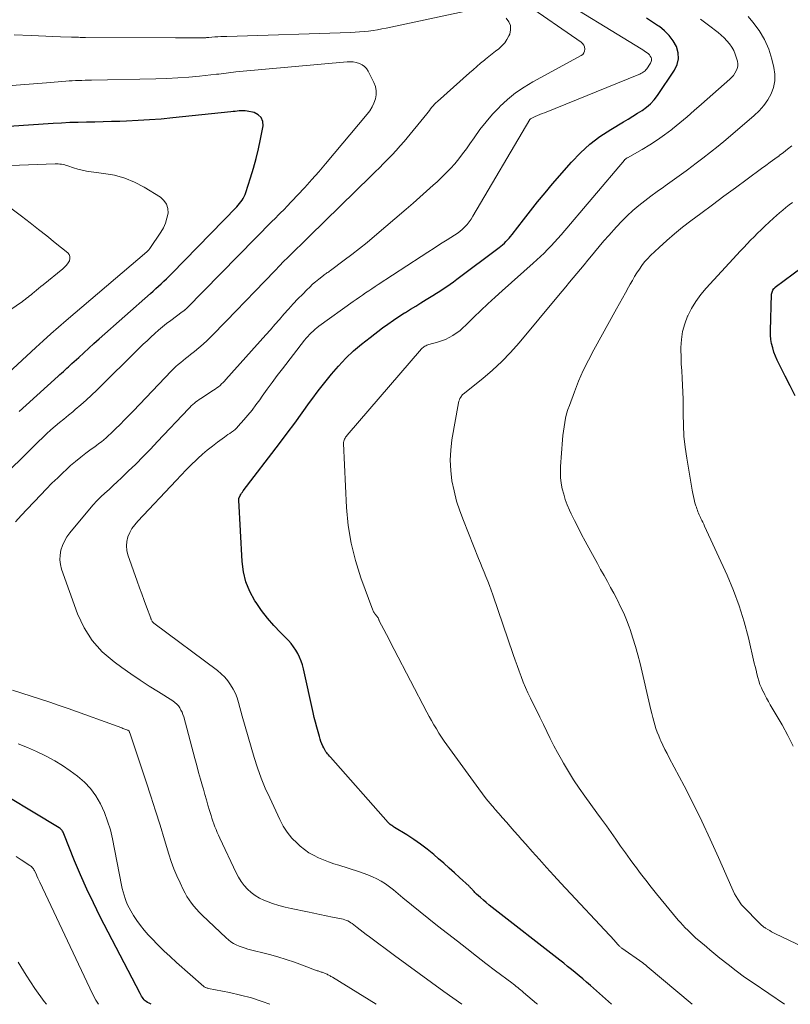
# Model space of a CAD drawing. Units: feet. Extents: x 1930000 to 1935043, y 534999 to 540000.
# Drawn here: x 1931987 to 1932081, y 535000 to 535120 of the extents above; entities that cross this region are included whole.
import ezdxf

# ---------------------------------------------------------------- set-up
doc = ezdxf.new("R2010")
doc.units = ezdxf.units.FT
doc.header["$LTSCALE"] = 100
doc.header["$MEASUREMENT"] = 0
doc.layers.add('CONTOUR INDEX', color=32, linetype='Continuous', lineweight=25)
doc.layers.add('CONTOUR INTERMEDIATE', color=40, linetype='Continuous', lineweight=15)

msp = doc.modelspace()

# ---------------------------------------------------------------- linework, layer by layer
at = {"layer": 'CONTOUR INDEX', "flags": 128}
for points, elevation in [([(1932058.88, 535000), (1932056.3, 535002.3), (1932055.84, 535002.7), (1932055.38, 535003.09), (1932054.92, 535003.48), (1932054.45, 535003.87), (1932053.99, 535004.25), (1932053.51, 535004.63), (1932053.04, 535005), (1932052.56, 535005.38), (1932044.3, 535011.82), (1932043.94, 535012.11), (1932043.59, 535012.4), (1932043.24, 535012.7), (1932042.89, 535013.01), (1932042.42, 535013.44), (1932042.32, 535013.53), (1932042.22, 535013.64), (1932042.12, 535013.74), (1932042.02, 535013.85), (1932041.93, 535013.95), (1932041.88, 535014.01), (1932041.82, 535014.07), (1932041.77, 535014.12), (1932041.72, 535014.18), (1932041.66, 535014.23), (1932041.61, 535014.29), (1932041.55, 535014.34), (1932041.5, 535014.4), (1932040.34, 535015.46), (1932039.7, 535016.05), (1932039.06, 535016.62), (1932038.41, 535017.2), (1932037.76, 535017.76), (1932037.18, 535018.26), (1932036.39, 535018.9), (1932035.59, 535019.52), (1932034.76, 535020.1), (1932033.91, 535020.65), (1932032.39, 535021.58), (1932032.29, 535021.65), (1932032.18, 535021.72), (1932032.08, 535021.79), (1932031.98, 535021.86), (1932031.88, 535021.93), (1932031.79, 535022.01), (1932031.7, 535022.1), (1932031.61, 535022.19), (1932024.58, 535030.14), (1932024.46, 535030.27), (1932024.35, 535030.41), (1932024.24, 535030.54), (1932024.13, 535030.67), (1932024.03, 535030.81), (1932023.94, 535030.95), (1932023.85, 535031.1), (1932023.77, 535031.26), (1932023.66, 535031.5), (1932023.53, 535031.78), (1932023.42, 535032.06), (1932023.32, 535032.35), (1932023.23, 535032.65), (1932023.07, 535033.22), (1932022.91, 535033.81), (1932022.75, 535034.39), (1932022.61, 535034.98), (1932022.47, 535035.57), (1932021.29, 535040.9), (1932021.16, 535041.39), (1932021.01, 535041.86), (1932020.82, 535042.32), (1932020.61, 535042.77), (1932020.36, 535043.2), (1932020.09, 535043.61), (1932019.78, 535043.99), (1932019.45, 535044.36), (1932018.48, 535045.33), (1932017.67, 535046.19), (1932016.9, 535047.09), (1932016.18, 535048.02), (1932015.51, 535048.99), (1932015.37, 535049.2), (1932014.76, 535050.33), (1932014.27, 535051.51), (1932013.97, 535052.74), (1932013.8, 535054.02), (1932013.4, 535061.47), (1932013.4, 535061.52), (1932013.4, 535061.57), (1932013.41, 535061.62), (1932013.41, 535061.67), (1932013.42, 535061.72), (1932013.43, 535061.77), (1932013.45, 535061.81), (1932013.47, 535061.86), (1932013.58, 535062.05), (1932013.66, 535062.19), (1932013.75, 535062.33), (1932013.84, 535062.47), (1932013.93, 535062.6), (1932018.38, 535068.41), (1932019.31, 535069.64), (1932020.23, 535070.88), (1932021.14, 535072.13), (1932022.04, 535073.38), (1932022.32, 535073.77), (1932023.09, 535074.82), (1932023.89, 535075.85), (1932024.72, 535076.85), (1932025.58, 535077.84), (1932026.48, 535078.78), (1932027.41, 535079.68), (1932028.39, 535080.52), (1932029.41, 535081.33), (1932030.95, 535082.48), (1932031.6, 535082.96), (1932032.26, 535083.42), (1932032.93, 535083.87), (1932033.61, 535084.31), (1932033.73, 535084.38), (1932034.36, 535084.77), (1932034.99, 535085.16), (1932035.62, 535085.55), (1932036.25, 535085.94), (1932036.66, 535086.19), (1932037.09, 535086.45), (1932037.51, 535086.72), (1932037.93, 535086.99), (1932038.35, 535087.26), (1932038.77, 535087.54), (1932039.18, 535087.83), (1932039.59, 535088.12), (1932039.99, 535088.42), (1932045.15, 535092.29), (1932045.37, 535092.46), (1932045.59, 535092.64), (1932045.8, 535092.83), (1932046, 535093.03), (1932046.2, 535093.23), (1932046.39, 535093.44), (1932046.57, 535093.65), (1932046.75, 535093.87), (1932048.12, 535095.67), (1932048.98, 535096.78), (1932049.86, 535097.88), (1932050.77, 535098.97), (1932051.68, 535100.04), (1932054, 535102.7), (1932055.08, 535103.83), (1932056.23, 535104.88), (1932057.47, 535105.82), (1932058.78, 535106.68), (1932060.33, 535107.61), (1932060.91, 535107.96), (1932061.48, 535108.3), (1932062.04, 535108.66), (1932062.61, 535109.01), (1932063.14, 535109.4), (1932063.64, 535109.82), (1932064.08, 535110.31), (1932064.48, 535110.83), (1932066.55, 535113.91), (1932066.87, 535114.61), (1932067.04, 535115.32), (1932066.99, 535116.05), (1932066.79, 535116.8), (1932066.39, 535117.51), (1932065.92, 535118.16), (1932065.35, 535118.73), (1932064.72, 535119.24), (1932064.62, 535119.3), (1932063.88, 535119.79), (1932063.13, 535120.26)], 940), ([(1931986.61, 535072.28), (1931987.47, 535073.06), (1931991.36, 535076.6), (1931991.57, 535076.79), (1931991.78, 535076.98), (1931992, 535077.18), (1931992.21, 535077.37), (1931992.42, 535077.56), (1931992.63, 535077.75), (1931992.84, 535077.95), (1931993.05, 535078.14), (1931993.87, 535078.9), (1931994.49, 535079.46), (1931995.11, 535080.03), (1931995.73, 535080.59), (1931996.36, 535081.15), (1932002.64, 535086.7), (1932002.97, 535086.99), (1932003.3, 535087.28), (1932003.62, 535087.58), (1932003.95, 535087.88), (1932004.27, 535088.18), (1932004.58, 535088.48), (1932004.9, 535088.79), (1932005.2, 535089.1), (1932013.15, 535097.26), (1932013.33, 535097.45), (1932013.5, 535097.65), (1932013.65, 535097.86), (1932013.8, 535098.07), (1932013.94, 535098.29), (1932014.06, 535098.52), (1932014.16, 535098.76), (1932014.26, 535099), (1932014.85, 535100.81), (1932015.21, 535101.97), (1932015.53, 535103.14), (1932015.81, 535104.31), (1932016.05, 535105.5), (1932016.36, 535107.12), (1932016.32, 535107.68), (1932016.14, 535108.15), (1932015.77, 535108.49), (1932015.27, 535108.74), (1932014.41, 535108.92), (1932014.17, 535108.95), (1932013.92, 535108.98), (1932013.68, 535108.97), (1932013.43, 535108.96), (1932013.19, 535108.93), (1932012.94, 535108.9), (1932012.7, 535108.87), (1932012.45, 535108.84), (1932005.35, 535108.09), (1932003.94, 535107.96), (1932002.52, 535107.85), (1932001.11, 535107.77), (1931999.69, 535107.71), (1931998.89, 535107.68), (1931997.88, 535107.65), (1931996.86, 535107.63), (1931995.85, 535107.6), (1931994.83, 535107.58), (1931993.82, 535107.55), (1931992.8, 535107.52), (1931991.79, 535107.47), (1931990.77, 535107.41), (1931985.36, 535107.07)], 920), ([(1932081.3, 535074.21), (1932080.68, 535075.42), (1932080.06, 535076.62), (1932079.32, 535078.08), (1932079.1, 535078.56), (1932078.89, 535079.05), (1932078.7, 535079.55), (1932078.54, 535080.05), (1932078.41, 535080.57), (1932078.32, 535081.09), (1932078.28, 535081.62), (1932078.27, 535082.15), (1932078.41, 535086.59), (1932078.43, 535086.72), (1932078.46, 535086.85), (1932078.51, 535086.97), (1932078.57, 535087.08), (1932078.69, 535087.28), (1932078.7, 535087.29), (1932078.71, 535087.31), (1932078.8, 535087.39), (1932078.83, 535087.42), (1932078.84, 535087.43), (1932078.86, 535087.44), (1932084.33, 535091.52)], 960), ([(1932002.73, 535000), (1932002.47, 535000.13), (1932002.28, 535000.24), (1932002.12, 535000.33), (1932001.98, 535000.44), (1932001.86, 535000.56), (1932001.74, 535000.69), (1932001.64, 535000.84), (1932001.54, 535000.99), (1932001.45, 535001.14), (1932001.36, 535001.3), (1931996.5, 535010.67), (1931995.66, 535012.36), (1931994.85, 535014.05), (1931994.09, 535015.78), (1931993.37, 535017.51), (1931992.06, 535020.79), (1931992.01, 535020.9), (1931991.96, 535021), (1931991.9, 535021.1), (1931991.84, 535021.2), (1931991.76, 535021.29), (1931991.68, 535021.37), (1931991.59, 535021.44), (1931991.5, 535021.51), (1931982.12, 535027.15)], 920)]:
    msp.add_lwpolyline(points, dxfattribs=dict(at, elevation=elevation))
at = {"layer": 'CONTOUR INTERMEDIATE', "flags": 128}
for points, elevation in [([(1932049.83, 535000), (1932049.71, 535000.1), (1932048.13, 535001.46), (1932047.96, 535001.61), (1932047.79, 535001.75), (1932047.62, 535001.9), (1932047.44, 535002.04), (1932047.26, 535002.19), (1932047.09, 535002.33), (1932046.91, 535002.47), (1932046.73, 535002.6), (1932044.74, 535004.1), (1932043.56, 535004.99), (1932042.39, 535005.89), (1932041.23, 535006.79), (1932040.07, 535007.69), (1932037.65, 535009.58), (1932036.59, 535010.42), (1932035.52, 535011.27), (1932034.47, 535012.13), (1932033.42, 535013), (1932032.27, 535013.97), (1932031.79, 535014.34), (1932031.3, 535014.69), (1932030.78, 535015), (1932030.25, 535015.3), (1932029.7, 535015.56), (1932029.15, 535015.8), (1932028.58, 535016.01), (1932028.01, 535016.2), (1932025.62, 535016.95), (1932024.99, 535017.15), (1932024.36, 535017.37), (1932023.73, 535017.62), (1932023.12, 535017.87), (1932022.52, 535018.17), (1932021.95, 535018.49), (1932021.41, 535018.88), (1932020.9, 535019.3), (1932020.53, 535019.64), (1932019.89, 535020.28), (1932019.31, 535020.98), (1932018.82, 535021.73), (1932018.39, 535022.53), (1932017.17, 535025.16), (1932016.63, 535026.36), (1932016.14, 535027.58), (1932015.69, 535028.82), (1932015.28, 535030.08), (1932014.91, 535031.34), (1932014.53, 535032.61), (1932014.18, 535033.88), (1932013.82, 535035.16), (1932013.38, 535036.8), (1932013.19, 535037.37), (1932012.98, 535037.92), (1932012.71, 535038.45), (1932012.41, 535038.97), (1932012.07, 535039.46), (1932011.69, 535039.91), (1932011.26, 535040.32), (1932010.8, 535040.7), (1932003.03, 535046.5), (1932003.01, 535046.52), (1932002.99, 535046.53), (1932002.97, 535046.55), (1932002.96, 535046.57), (1932002.88, 535046.63), (1932002.87, 535046.65), (1932002.85, 535046.67), (1932002.84, 535046.69), (1932002.82, 535046.71), (1932002.78, 535046.8), (1932002.74, 535046.87), (1932002.71, 535046.95), (1932002.68, 535047.02), (1932002.65, 535047.09), (1932002.13, 535048.49), (1932001.85, 535049.26), (1932001.56, 535050.04), (1932001.28, 535050.81), (1932001.01, 535051.59), (1931999.88, 535054.81), (1931999.75, 535055.36), (1931999.69, 535055.91), (1931999.75, 535056.45), (1931999.88, 535057), (1932000.11, 535057.52), (1932000.37, 535058.02), (1932000.7, 535058.49), (1932001.07, 535058.93), (1932005.75, 535063.9), (1932006.37, 535064.54), (1932006.98, 535065.17), (1932007.61, 535065.8), (1932008.25, 535066.41), (1932008.39, 535066.55), (1932008.97, 535067.08), (1932009.56, 535067.59), (1932010.18, 535068.08), (1932010.8, 535068.55), (1932011.64, 535069.15), (1932011.86, 535069.31), (1932012.08, 535069.47), (1932012.31, 535069.63), (1932012.53, 535069.78), (1932012.75, 535069.95), (1932012.96, 535070.12), (1932013.15, 535070.31), (1932013.34, 535070.5), (1932014.01, 535071.27), (1932014.52, 535071.86), (1932015.02, 535072.47), (1932015.49, 535073.09), (1932015.95, 535073.72), (1932016.25, 535074.15), (1932016.86, 535075), (1932017.47, 535075.84), (1932018.1, 535076.67), (1932018.73, 535077.5), (1932021.42, 535080.98), (1932021.61, 535081.22), (1932021.81, 535081.45), (1932022.02, 535081.68), (1932022.24, 535081.9), (1932022.47, 535082.11), (1932022.7, 535082.32), (1932022.94, 535082.51), (1932023.18, 535082.7), (1932027.35, 535085.69), (1932027.73, 535085.96), (1932028.11, 535086.23), (1932028.49, 535086.49), (1932028.87, 535086.75), (1932029.25, 535087.01), (1932029.64, 535087.26), (1932030.03, 535087.52), (1932030.41, 535087.77), (1932035.67, 535091.21), (1932036.45, 535091.72), (1932037.24, 535092.23), (1932038.03, 535092.73), (1932038.82, 535093.22), (1932039.71, 535093.78), (1932040.05, 535094.01), (1932040.37, 535094.25), (1932040.68, 535094.52), (1932040.98, 535094.8), (1932041.25, 535095.1), (1932041.51, 535095.42), (1932041.75, 535095.75), (1932041.97, 535096.1), (1932048.91, 535107.92), (1932048.98, 535108), (1932049.57, 535108.26), (1932049.84, 535108.38), (1932050.13, 535108.5), (1932050.41, 535108.62), (1932050.69, 535108.73), (1932062.19, 535113.38), (1932062.33, 535113.44), (1932062.47, 535113.51), (1932062.61, 535113.58), (1932062.74, 535113.66), (1932062.86, 535113.75), (1932062.98, 535113.85), (1932063.08, 535113.96), (1932063.17, 535114.08), (1932063.65, 535114.79), (1932063.72, 535114.96), (1932063.76, 535115.12), (1932063.75, 535115.29), (1932063.7, 535115.46), (1932063.61, 535115.63), (1932063.51, 535115.78), (1932063.38, 535115.91), (1932063.23, 535116.03), (1932063.21, 535116.05), (1932063.04, 535116.17), (1932062.86, 535116.29), (1932062.69, 535116.4), (1932062.51, 535116.51), (1932051.33, 535123.39)], 936), ([(1932042.6, 535121.45), (1932031.4, 535119.06), (1932030.86, 535118.95), (1932030.32, 535118.85), (1932029.78, 535118.76), (1932029.23, 535118.69), (1932028.69, 535118.63), (1932028.14, 535118.58), (1932027.59, 535118.54), (1932027.04, 535118.52), (1932011.94, 535118.04), (1932011.57, 535118.03), (1932011.2, 535118.01), (1932010.84, 535117.99), (1932010.47, 535117.97), (1932009.74, 535117.92), (1932009.66, 535117.91), (1932009.48, 535117.89), (1932009.38, 535117.88), (1932009.29, 535117.87), (1932009.2, 535117.87), (1932009.11, 535117.87), (1932008.08, 535117.86), (1932007.48, 535117.86), (1932006.87, 535117.85), (1932006.27, 535117.85), (1932005.67, 535117.85), (1931994.7, 535117.91), (1931994.48, 535117.91), (1931994.27, 535117.92), (1931994.06, 535117.92), (1931993.84, 535117.93), (1931993.63, 535117.94), (1931993.41, 535117.94), (1931993.2, 535117.95), (1931992.98, 535117.96), (1931991.63, 535118), (1931990.73, 535118.03), (1931989.84, 535118.06), (1931988.95, 535118.1), (1931988.05, 535118.13), (1931986.01, 535118.22)], 928), ([(1932040.62, 535000), (1932040.61, 535000.01), (1932038.43, 535001.56), (1932036.92, 535002.65), (1932035.41, 535003.74), (1932033.9, 535004.84), (1932032.4, 535005.95), (1932029.33, 535008.22), (1932028.95, 535008.51), (1932028.57, 535008.79), (1932028.2, 535009.09), (1932027.83, 535009.38), (1932027.42, 535009.71), (1932027.25, 535009.84), (1932027.08, 535009.95), (1932026.9, 535010.06), (1932026.72, 535010.16), (1932026.53, 535010.24), (1932026.33, 535010.31), (1932026.14, 535010.37), (1932025.93, 535010.42), (1932024.82, 535010.64), (1932024.06, 535010.79), (1932023.3, 535010.94), (1932022.55, 535011.1), (1932021.79, 535011.26), (1932019.81, 535011.68), (1932019.04, 535011.86), (1932018.28, 535012.07), (1932017.53, 535012.31), (1932016.79, 535012.58), (1932016.46, 535012.71), (1932015.91, 535012.96), (1932015.39, 535013.26), (1932014.92, 535013.63), (1932014.47, 535014.03), (1932014.07, 535014.49), (1932013.7, 535014.97), (1932013.38, 535015.49), (1932013.09, 535016.02), (1932011.07, 535020.28), (1932010.92, 535020.62), (1932010.77, 535020.96), (1932010.63, 535021.3), (1932010.49, 535021.64), (1932010.37, 535021.99), (1932010.24, 535022.34), (1932010.13, 535022.69), (1932010.02, 535023.04), (1932009.84, 535023.63), (1932009.64, 535024.28), (1932009.45, 535024.93), (1932009.26, 535025.58), (1932009.08, 535026.23), (1932008.97, 535026.6), (1932008.73, 535027.44), (1932008.5, 535028.28), (1932008.27, 535029.12), (1932008.05, 535029.96), (1932006.69, 535035.05), (1932006.59, 535035.34), (1932006.49, 535035.62), (1932006.35, 535035.89), (1932006.21, 535036.15), (1932006.03, 535036.4), (1932005.83, 535036.62), (1932005.61, 535036.81), (1932005.37, 535036.99), (1932003.6, 535038.09), (1932002.47, 535038.81), (1932001.35, 535039.54), (1932000.24, 535040.29), (1931999.14, 535041.06), (1931998.18, 535041.75), (1931996.75, 535042.98), (1931995.5, 535044.35), (1931994.53, 535045.92), (1931993.73, 535047.63), (1931991.79, 535053.06), (1931991.64, 535053.63), (1931991.57, 535054.21), (1931991.6, 535054.79), (1931991.7, 535055.37), (1931991.9, 535055.94), (1931992.14, 535056.48), (1931992.44, 535056.99), (1931992.79, 535057.48), (1931995.18, 535060.38), (1931995.62, 535060.9), (1931996.08, 535061.4), (1931996.57, 535061.88), (1931997.07, 535062.34), (1931997.58, 535062.8), (1931998.08, 535063.26), (1931998.58, 535063.72), (1931999.08, 535064.19), (1931999.92, 535065.01), (1932000.83, 535065.89), (1932001.74, 535066.79), (1932002.62, 535067.7), (1932003.5, 535068.62), (1932007.27, 535072.62), (1932007.44, 535072.8), (1932007.61, 535072.97), (1932007.79, 535073.14), (1932007.98, 535073.3), (1932008.17, 535073.46), (1932008.36, 535073.61), (1932008.56, 535073.75), (1932008.77, 535073.89), (1932010.3, 535074.88), (1932010.51, 535075.03), (1932010.72, 535075.17), (1932010.91, 535075.32), (1932011.11, 535075.48), (1932011.3, 535075.65), (1932011.48, 535075.82), (1932011.66, 535076), (1932011.83, 535076.18), (1932016.7, 535081.65), (1932017.25, 535082.27), (1932017.81, 535082.9), (1932018.36, 535083.53), (1932018.91, 535084.16), (1932019.47, 535084.79), (1932020.04, 535085.41), (1932020.61, 535086.02), (1932021.2, 535086.62), (1932021.7, 535087.13), (1932022.05, 535087.47), (1932022.41, 535087.81), (1932022.78, 535088.12), (1932023.16, 535088.43), (1932023.73, 535088.88), (1932023.83, 535088.96), (1932023.94, 535089.03), (1932024.05, 535089.11), (1932024.15, 535089.19), (1932024.26, 535089.26), (1932024.37, 535089.34), (1932024.48, 535089.41), (1932024.58, 535089.49), (1932026.27, 535090.74), (1932027.21, 535091.45), (1932028.14, 535092.17), (1932029.05, 535092.92), (1932029.95, 535093.67), (1932033.83, 535096.99), (1932034.66, 535097.7), (1932035.48, 535098.42), (1932036.3, 535099.15), (1932037.11, 535099.88), (1932037.59, 535100.32), (1932038.15, 535100.85), (1932038.7, 535101.39), (1932039.22, 535101.94), (1932039.74, 535102.51), (1932040.23, 535103.1), (1932040.71, 535103.7), (1932041.17, 535104.31), (1932041.61, 535104.94), (1932042.12, 535105.68), (1932042.83, 535106.67), (1932043.57, 535107.62), (1932044.37, 535108.54), (1932045.2, 535109.42), (1932045.27, 535109.5), (1932046.2, 535110.35), (1932047.17, 535111.15), (1932048.2, 535111.86), (1932049.28, 535112.51), (1932055.16, 535115.69), (1932055.36, 535115.84), (1932055.51, 535116.03), (1932055.59, 535116.25), (1932055.63, 535116.5), (1932055.58, 535116.75), (1932055.5, 535116.98), (1932055.35, 535117.18), (1932055.16, 535117.35), (1932048.22, 535122.13)], 932), ([(1931986.14, 535058.84), (1931986.86, 535059.61), (1931987.59, 535060.37), (1931989.23, 535062.12), (1931989.91, 535062.83), (1931990.6, 535063.54), (1931991.31, 535064.22), (1931992.02, 535064.9), (1931992.29, 535065.15), (1931992.88, 535065.69), (1931993.48, 535066.21), (1931994.11, 535066.71), (1931994.74, 535067.2), (1931995.41, 535067.69), (1931995.72, 535067.92), (1931996.03, 535068.15), (1931996.34, 535068.38), (1931996.64, 535068.61), (1931996.94, 535068.85), (1931997.23, 535069.09), (1931997.52, 535069.35), (1931997.8, 535069.61), (1931998.36, 535070.17), (1931998.91, 535070.71), (1931999.46, 535071.26), (1932000, 535071.82), (1932000.54, 535072.38), (1932005.17, 535077.23), (1932005.44, 535077.51), (1932005.72, 535077.77), (1932006.01, 535078.03), (1932006.31, 535078.28), (1932006.61, 535078.52), (1932006.91, 535078.76), (1932007.22, 535079.01), (1932007.52, 535079.25), (1932007.99, 535079.62), (1932008.52, 535080.05), (1932009.04, 535080.5), (1932009.54, 535080.97), (1932010.03, 535081.45), (1932011.89, 535083.35), (1932013.06, 535084.55), (1932014.22, 535085.75), (1932015.39, 535086.95), (1932016.55, 535088.16), (1932017.84, 535089.51), (1932018.36, 535090.04), (1932018.87, 535090.57), (1932019.4, 535091.09), (1932019.92, 535091.61), (1932020.45, 535092.13), (1932020.97, 535092.64), (1932021.5, 535093.16), (1932022.03, 535093.68), (1932029.5, 535101), (1932030.03, 535101.52), (1932030.55, 535102.03), (1932031.07, 535102.55), (1932031.59, 535103.07), (1932032.1, 535103.6), (1932032.6, 535104.13), (1932033.09, 535104.68), (1932033.56, 535105.24), (1932036.34, 535108.61), (1932036.49, 535108.81), (1932036.65, 535109), (1932036.8, 535109.2), (1932036.96, 535109.39), (1932037.11, 535109.59), (1932037.28, 535109.77), (1932037.45, 535109.95), (1932037.63, 535110.12), (1932041.53, 535113.58), (1932041.98, 535113.98), (1932042.44, 535114.37), (1932042.9, 535114.76), (1932043.37, 535115.15), (1932043.51, 535115.27), (1932043.9, 535115.59), (1932044.31, 535115.91), (1932044.71, 535116.23), (1932045.12, 535116.54), (1932045.5, 535116.87), (1932045.84, 535117.24), (1932046.12, 535117.65), (1932046.36, 535118.1), (1932046.45, 535118.3), (1932046.57, 535118.84), (1932046.56, 535119.35), (1932046.36, 535119.82), (1932046.03, 535120.26)], 928), ([(1932068.7, 535000), (1932063.22, 535004.63), (1932063.16, 535004.69), (1932063.09, 535004.74), (1932063.02, 535004.8), (1932062.96, 535004.85), (1932062.89, 535004.9), (1932062.82, 535004.95), (1932062.75, 535005), (1932062.68, 535005.05), (1932060.14, 535006.85), (1932060.07, 535006.9), (1932060, 535006.96), (1932059.93, 535007.01), (1932059.87, 535007.07), (1932059.8, 535007.13), (1932059.74, 535007.2), (1932059.68, 535007.26), (1932059.62, 535007.33), (1932059.57, 535007.39), (1932059.48, 535007.48), (1932059.4, 535007.58), (1932059.31, 535007.67), (1932059.22, 535007.77), (1932052.71, 535014.76), (1932051.82, 535015.72), (1932050.94, 535016.69), (1932050.07, 535017.66), (1932049.2, 535018.64), (1932048.41, 535019.53), (1932047.94, 535020.07), (1932047.47, 535020.6), (1932047, 535021.13), (1932046.53, 535021.67), (1932046.06, 535022.2), (1932045.59, 535022.73), (1932045.12, 535023.27), (1932044.65, 535023.8), (1932044.58, 535023.89), (1932044.08, 535024.47), (1932043.6, 535025.07), (1932043.13, 535025.67), (1932042.67, 535026.29), (1932038.8, 535031.63), (1932038.46, 535032.11), (1932038.13, 535032.59), (1932037.82, 535033.08), (1932037.51, 535033.58), (1932037.21, 535034.09), (1932036.92, 535034.6), (1932036.64, 535035.11), (1932036.36, 535035.63), (1932032.36, 535043.28), (1932032.04, 535043.88), (1932031.73, 535044.48), (1932031.42, 535045.09), (1932031.1, 535045.69), (1932030.54, 535046.78), (1932030.51, 535046.84), (1932030.48, 535046.89), (1932030.46, 535046.95), (1932030.44, 535047.02), (1932030.4, 535047.14), (1932030.37, 535047.18), (1932030.24, 535047.33), (1932030.17, 535047.4), (1932030.11, 535047.48), (1932030.05, 535047.56), (1932029.99, 535047.64), (1932029.97, 535047.67), (1932029.91, 535047.77), (1932029.85, 535047.87), (1932029.8, 535047.98), (1932029.76, 535048.08), (1932028.3, 535052.02), (1932027.63, 535054.12), (1932027.1, 535056.24), (1932026.76, 535058.41), (1932026.55, 535060.6), (1932026.18, 535068.39), (1932026.18, 535068.53), (1932026.2, 535068.67), (1932026.24, 535068.8), (1932026.3, 535068.93), (1932026.37, 535069.06), (1932026.44, 535069.18), (1932026.53, 535069.3), (1932026.62, 535069.41), (1932035.69, 535079.92), (1932035.78, 535080.02), (1932035.88, 535080.11), (1932035.98, 535080.18), (1932036.1, 535080.26), (1932036.21, 535080.32), (1932036.33, 535080.37), (1932036.45, 535080.42), (1932036.58, 535080.46), (1932037.65, 535080.75), (1932038.13, 535080.9), (1932038.61, 535081.08), (1932039.07, 535081.31), (1932039.51, 535081.56), (1932039.94, 535081.85), (1932040.35, 535082.15), (1932040.74, 535082.48), (1932041.12, 535082.83), (1932042.08, 535083.78), (1932042.93, 535084.61), (1932043.79, 535085.42), (1932044.67, 535086.23), (1932045.55, 535087.02), (1932049.32, 535090.37), (1932049.77, 535090.78), (1932050.22, 535091.19), (1932050.65, 535091.62), (1932051.08, 535092.05), (1932051.5, 535092.49), (1932051.92, 535092.94), (1932052.32, 535093.39), (1932052.72, 535093.85), (1932060.44, 535102.95), (1932060.48, 535103), (1932060.52, 535103.04), (1932060.57, 535103.08), (1932060.62, 535103.12), (1932060.67, 535103.15), (1932060.72, 535103.19), (1932060.77, 535103.22), (1932060.83, 535103.25), (1932062.62, 535104.26), (1932063.56, 535104.82), (1932064.47, 535105.41), (1932065.35, 535106.04), (1932066.22, 535106.7), (1932066.32, 535106.78), (1932067.21, 535107.51), (1932068.1, 535108.25), (1932068.97, 535109), (1932069.84, 535109.76), (1932073.31, 535112.83), (1932073.54, 535113.05), (1932073.75, 535113.29), (1932073.93, 535113.55), (1932074.09, 535113.82), (1932074.2, 535114.11), (1932074.27, 535114.41), (1932074.27, 535114.71), (1932074.23, 535115.01), (1932074.13, 535115.39), (1932073.98, 535115.86), (1932073.8, 535116.3), (1932073.56, 535116.72), (1932073.27, 535117.12), (1932072.95, 535117.49), (1932072.61, 535117.85), (1932072.25, 535118.18), (1932071.87, 535118.5), (1932070.71, 535119.41), (1932069.72, 535120.15)], 944), ([(1932080, 535000), (1932076.16, 535002.61), (1932075.12, 535003.33), (1932074.1, 535004.07), (1932073.1, 535004.84), (1932072.11, 535005.63), (1932070.86, 535006.66), (1932070.51, 535006.95), (1932070.16, 535007.25), (1932069.81, 535007.54), (1932069.47, 535007.84), (1932069.42, 535007.88), (1932069.1, 535008.16), (1932068.79, 535008.45), (1932068.48, 535008.74), (1932068.17, 535009.03), (1932067.87, 535009.34), (1932067.57, 535009.64), (1932067.29, 535009.96), (1932067.01, 535010.28), (1932064.36, 535013.49), (1932063.7, 535014.3), (1932063.05, 535015.12), (1932062.41, 535015.95), (1932061.79, 535016.79), (1932061.74, 535016.87), (1932061.15, 535017.68), (1932060.57, 535018.49), (1932059.99, 535019.3), (1932059.41, 535020.12), (1932058.84, 535020.94), (1932058.26, 535021.75), (1932057.67, 535022.57), (1932057.08, 535023.37), (1932055.61, 535025.37), (1932054.91, 535026.36), (1932054.24, 535027.36), (1932053.61, 535028.38), (1932053, 535029.42), (1932052.76, 535029.85), (1932052.3, 535030.69), (1932051.85, 535031.54), (1932051.41, 535032.4), (1932050.99, 535033.27), (1932050.57, 535034.14), (1932050.15, 535035.01), (1932049.72, 535035.87), (1932049.29, 535036.73), (1932048.98, 535037.35), (1932048.67, 535037.99), (1932048.38, 535038.64), (1932048.1, 535039.3), (1932047.84, 535039.96), (1932047.6, 535040.63), (1932047.36, 535041.3), (1932047.12, 535041.97), (1932046.89, 535042.65), (1932044.4, 535049.94), (1932044.2, 535050.5), (1932043.99, 535051.06), (1932043.78, 535051.61), (1932043.56, 535052.16), (1932043.33, 535052.71), (1932043.1, 535053.26), (1932042.88, 535053.81), (1932042.66, 535054.36), (1932040.8, 535058.99), (1932040.36, 535060.18), (1932039.98, 535061.38), (1932039.67, 535062.61), (1932039.41, 535063.84), (1932039.26, 535065.09), (1932039.19, 535066.34), (1932039.26, 535067.59), (1932039.41, 535068.84), (1932040.2, 535073.37), (1932040.25, 535073.55), (1932040.31, 535073.72), (1932040.39, 535073.89), (1932040.49, 535074.05), (1932040.71, 535074.36), (1932040.76, 535074.39), (1932043.18, 535076.33), (1932044.36, 535077.34), (1932045.49, 535078.39), (1932046.56, 535079.5), (1932047.59, 535080.66), (1932052.42, 535086.44), (1932052.86, 535086.98), (1932053.31, 535087.51), (1932053.76, 535088.05), (1932054.21, 535088.58), (1932054.66, 535089.12), (1932055.1, 535089.66), (1932055.55, 535090.2), (1932055.99, 535090.74), (1932056.23, 535091.04), (1932056.8, 535091.73), (1932057.37, 535092.42), (1932057.95, 535093.09), (1932058.54, 535093.76), (1932059.49, 535094.82), (1932060.13, 535095.51), (1932060.79, 535096.17), (1932061.49, 535096.8), (1932062.21, 535097.41), (1932062.95, 535097.99), (1932063.69, 535098.56), (1932064.45, 535099.12), (1932065.22, 535099.66), (1932065.41, 535099.8), (1932066.27, 535100.41), (1932067.13, 535101.03), (1932067.99, 535101.66), (1932068.84, 535102.29), (1932069.06, 535102.46), (1932070.01, 535103.18), (1932070.96, 535103.92), (1932071.89, 535104.67), (1932072.81, 535105.44), (1932076.29, 535108.38), (1932076.9, 535108.97), (1932077.46, 535109.6), (1932077.94, 535110.29), (1932078.36, 535111.03), (1932078.64, 535111.82), (1932078.81, 535112.61), (1932078.81, 535113.43), (1932078.7, 535114.25), (1932078.45, 535115.27), (1932078.05, 535116.49), (1932077.55, 535117.66), (1932076.89, 535118.75), (1932076.13, 535119.79), (1932075.56, 535120.47)], 948), ([(1931983.57, 535063.33), (1931988.95, 535068.62), (1931989.45, 535069.1), (1931989.96, 535069.57), (1931990.48, 535070.04), (1931991, 535070.49), (1931991.54, 535070.94), (1931992.07, 535071.38), (1931992.61, 535071.83), (1931993.14, 535072.27), (1931993.44, 535072.52), (1931994.12, 535073.09), (1931994.79, 535073.68), (1931995.44, 535074.28), (1931996.08, 535074.9), (1932001.29, 535080.04), (1932001.75, 535080.49), (1932002.21, 535080.93), (1932002.67, 535081.36), (1932003.14, 535081.79), (1932003.62, 535082.21), (1932004.11, 535082.62), (1932004.6, 535083.02), (1932005.11, 535083.4), (1932006.5, 535084.44), (1932006.56, 535084.49), (1932006.62, 535084.53), (1932006.68, 535084.58), (1932006.74, 535084.62), (1932006.83, 535084.68), (1932006.84, 535084.7), (1932006.86, 535084.71), (1932006.88, 535084.73), (1932006.89, 535084.74), (1932006.96, 535084.8), (1932006.98, 535084.82), (1932006.99, 535084.83), (1932007.01, 535084.85), (1932007.03, 535084.87), (1932017.53, 535095.55), (1932017.74, 535095.76), (1932017.95, 535095.97), (1932018.16, 535096.18), (1932018.37, 535096.39), (1932018.59, 535096.61), (1932018.8, 535096.82), (1932019, 535097.03), (1932019.21, 535097.25), (1932020.57, 535098.68), (1932021.45, 535099.62), (1932022.31, 535100.57), (1932023.16, 535101.53), (1932024, 535102.51), (1932029.06, 535108.55), (1932029.38, 535108.98), (1932029.66, 535109.43), (1932029.88, 535109.91), (1932030.07, 535110.41), (1932030.16, 535110.92), (1932030.18, 535111.42), (1932030.07, 535111.92), (1932029.89, 535112.4), (1932029.18, 535113.8), (1932028.98, 535114.11), (1932028.73, 535114.37), (1932028.44, 535114.58), (1932028.11, 535114.74), (1932027.74, 535114.85), (1932027.37, 535114.92), (1932026.99, 535114.94), (1932026.61, 535114.93), (1932013.04, 535113.7), (1932012.74, 535113.67), (1932012.45, 535113.64), (1932012.15, 535113.6), (1932011.86, 535113.56), (1932011.57, 535113.52), (1932011.27, 535113.49), (1932010.98, 535113.45), (1932010.68, 535113.42), (1932008.62, 535113.2), (1932007.29, 535113.07), (1932005.96, 535112.97), (1932004.63, 535112.9), (1932003.3, 535112.86), (1931995.43, 535112.71), (1931995.04, 535112.7), (1931994.65, 535112.69), (1931994.26, 535112.68), (1931993.87, 535112.67), (1931993.48, 535112.65), (1931993.09, 535112.63), (1931992.7, 535112.61), (1931992.31, 535112.58), (1931989.93, 535112.39), (1931988.36, 535112.27), (1931986.78, 535112.14), (1931985.21, 535112)], 924), ([(1932082.23, 535006.99), (1932078.9, 535008.6), (1932078.65, 535008.73), (1932078.41, 535008.85), (1932078.18, 535008.99), (1932077.94, 535009.13), (1932077.67, 535009.29), (1932077.58, 535009.36), (1932077.48, 535009.42), (1932077.39, 535009.49), (1932077.31, 535009.56), (1932077.22, 535009.63), (1932077.14, 535009.71), (1932077.06, 535009.79), (1932076.97, 535009.87), (1932074.93, 535011.92), (1932074.89, 535011.96), (1932074.86, 535012), (1932074.82, 535012.04), (1932074.78, 535012.08), (1932074.75, 535012.12), (1932074.71, 535012.16), (1932074.68, 535012.21), (1932074.65, 535012.25), (1932074.29, 535012.82), (1932074.09, 535013.15), (1932073.9, 535013.49), (1932073.73, 535013.84), (1932073.56, 535014.19), (1932071.93, 535017.92), (1932070.93, 535020.12), (1932069.9, 535022.32), (1932068.83, 535024.49), (1932067.72, 535026.64), (1932065.92, 535030.07), (1932065.66, 535030.58), (1932065.4, 535031.09), (1932065.15, 535031.6), (1932064.9, 535032.12), (1932064.82, 535032.3), (1932064.63, 535032.73), (1932064.45, 535033.17), (1932064.3, 535033.62), (1932064.16, 535034.07), (1932064.04, 535034.53), (1932063.92, 535034.99), (1932063.81, 535035.45), (1932063.69, 535035.91), (1932062.37, 535041.57), (1932062.1, 535042.61), (1932061.81, 535043.64), (1932061.49, 535044.67), (1932061.14, 535045.69), (1932061.02, 535046.04), (1932060.7, 535046.87), (1932060.36, 535047.69), (1932059.99, 535048.49), (1932059.6, 535049.29), (1932059.55, 535049.38), (1932059.16, 535050.12), (1932058.77, 535050.85), (1932058.37, 535051.58), (1932057.96, 535052.31), (1932057.55, 535053.03), (1932057.15, 535053.76), (1932056.75, 535054.49), (1932056.35, 535055.22), (1932055.67, 535056.48), (1932055.23, 535057.31), (1932054.8, 535058.15), (1932054.38, 535058.99), (1932053.97, 535059.83), (1932053.75, 535060.28), (1932053.48, 535060.91), (1932053.24, 535061.55), (1932053.04, 535062.21), (1932052.87, 535062.88), (1932052.75, 535063.55), (1932052.67, 535064.23), (1932052.65, 535064.92), (1932052.67, 535065.6), (1932052.9, 535068.84), (1932052.95, 535069.37), (1932053.01, 535069.9), (1932053.08, 535070.43), (1932053.17, 535070.96), (1932053.28, 535071.49), (1932053.4, 535072.01), (1932053.56, 535072.52), (1932053.73, 535073.03), (1932054.34, 535074.68), (1932054.86, 535076), (1932055.42, 535077.3), (1932056.05, 535078.57), (1932056.71, 535079.83), (1932059.5, 535084.8), (1932059.86, 535085.46), (1932060.23, 535086.12), (1932060.59, 535086.78), (1932060.95, 535087.44), (1932061.15, 535087.81), (1932061.42, 535088.28), (1932061.69, 535088.75), (1932061.98, 535089.21), (1932062.27, 535089.67), (1932062.58, 535090.11), (1932062.91, 535090.53), (1932063.27, 535090.93), (1932063.65, 535091.32), (1932064.7, 535092.3), (1932065.63, 535093.14), (1932066.58, 535093.96), (1932067.55, 535094.76), (1932068.55, 535095.53), (1932069.78, 535096.46), (1932071.18, 535097.51), (1932072.59, 535098.55), (1932074, 535099.59), (1932075.41, 535100.63), (1932077.18, 535101.92), (1932077.72, 535102.31), (1932078.25, 535102.7), (1932078.79, 535103.09), (1932079.32, 535103.48), (1932079.34, 535103.5), (1932079.85, 535103.89), (1932080.36, 535104.29), (1932080.86, 535104.71)], 952), ([(1931981.9, 535073.88), (1931988.62, 535080.09), (1931989.54, 535080.92), (1931990.46, 535081.75), (1931991.39, 535082.57), (1931992.33, 535083.38), (1932002.17, 535091.76), (1932002.25, 535091.83), (1932002.37, 535091.95), (1932002.42, 535092), (1932002.47, 535092.06), (1932002.51, 535092.12), (1932002.55, 535092.18), (1932003.88, 535094.15), (1932004.2, 535094.69), (1932004.46, 535095.26), (1932004.64, 535095.86), (1932004.77, 535096.48), (1932004.74, 535097.06), (1932004.59, 535097.59), (1932004.27, 535098.03), (1932003.84, 535098.42), (1932001.85, 535099.64), (1932000.69, 535100.25), (1931999.48, 535100.76), (1931998.22, 535101.11), (1931996.92, 535101.34), (1931995.37, 535101.52), (1931994.82, 535101.6), (1931994.28, 535101.71), (1931993.75, 535101.85), (1931993.22, 535102.01), (1931992.55, 535102.24), (1931992.36, 535102.3), (1931992.17, 535102.36), (1931991.98, 535102.41), (1931991.78, 535102.44), (1931991.58, 535102.47), (1931991.38, 535102.49), (1931991.18, 535102.5), (1931990.98, 535102.5), (1931984.51, 535102.27)], 916), ([(1931977.35, 535079.04), (1931986.78, 535085.55), (1931986.97, 535085.68), (1931987.15, 535085.82), (1931987.34, 535085.96), (1931987.52, 535086.1), (1931987.7, 535086.25), (1931987.87, 535086.39), (1931988.05, 535086.54), (1931988.23, 535086.68), (1931988.43, 535086.85), (1931988.71, 535087.08), (1931988.98, 535087.31), (1931989.26, 535087.54), (1931989.54, 535087.76), (1931991.95, 535089.71), (1931992.18, 535089.92), (1931992.39, 535090.15), (1931992.57, 535090.41), (1931992.73, 535090.68), (1931992.8, 535090.94), (1931992.8, 535091.2), (1931992.7, 535091.43), (1931992.53, 535091.64), (1931991, 535092.88), (1931989.99, 535093.7), (1931988.97, 535094.51), (1931987.94, 535095.31), (1931986.91, 535096.1), (1931984.77, 535097.71)], 912), ([(1932081.05, 535031.47), (1932080.4, 535032.79), (1932079.69, 535034.08), (1932078.24, 535036.53), (1932078.01, 535036.94), (1932077.79, 535037.34), (1932077.57, 535037.75), (1932077.36, 535038.17), (1932077.34, 535038.19), (1932077.16, 535038.6), (1932076.99, 535039.01), (1932076.85, 535039.44), (1932076.72, 535039.87), (1932076.61, 535040.3), (1932076.51, 535040.74), (1932076.4, 535041.18), (1932076.3, 535041.61), (1932075.58, 535044.69), (1932075.06, 535046.65), (1932074.47, 535048.58), (1932073.76, 535050.48), (1932072.97, 535052.34), (1932070.24, 535058.32), (1932070.13, 535058.55), (1932070.02, 535058.79), (1932069.91, 535059.02), (1932069.79, 535059.25), (1932069.73, 535059.36), (1932069.65, 535059.53), (1932069.57, 535059.71), (1932069.49, 535059.89), (1932069.42, 535060.07), (1932069.35, 535060.25), (1932069.29, 535060.43), (1932069.23, 535060.61), (1932069.17, 535060.8), (1932069.06, 535061.17), (1932068.96, 535061.55), (1932068.86, 535061.93), (1932068.78, 535062.31), (1932068.71, 535062.69), (1932068.05, 535066.62), (1932067.86, 535067.95), (1932067.71, 535069.29), (1932067.64, 535070.63), (1932067.61, 535071.97), (1932067.61, 535072.94), (1932067.6, 535073.8), (1932067.58, 535074.66), (1932067.54, 535075.52), (1932067.49, 535076.38), (1932067.44, 535077.24), (1932067.39, 535078.1), (1932067.36, 535078.97), (1932067.35, 535079.83), (1932067.34, 535080.1), (1932067.4, 535081.09), (1932067.54, 535082.05), (1932067.81, 535082.99), (1932068.16, 535083.91), (1932068.18, 535083.96), (1932068.65, 535084.86), (1932069.17, 535085.73), (1932069.77, 535086.55), (1932070.42, 535087.33), (1932074.17, 535091.41), (1932074.58, 535091.86), (1932075, 535092.3), (1932075.42, 535092.74), (1932075.84, 535093.18), (1932076.27, 535093.61), (1932076.7, 535094.04), (1932077.14, 535094.47), (1932077.58, 535094.89), (1932078.62, 535095.86), (1932079, 535096.2), (1932079.38, 535096.53), (1932079.76, 535096.85), (1932080.15, 535097.17), (1932080.55, 535097.48), (1932080.95, 535097.8)], 956), ([(1932030.18, 535000), (1932024.84, 535003.29), (1932024.75, 535003.35), (1932024.65, 535003.4), (1932024.56, 535003.46), (1932024.47, 535003.51), (1932024.37, 535003.56), (1932024.28, 535003.61), (1932024.18, 535003.66), (1932024.08, 535003.7), (1932023.76, 535003.82), (1932023.66, 535003.86), (1932023.57, 535003.9), (1932023.47, 535003.93), (1932023.37, 535003.96), (1932023.27, 535004), (1932023.17, 535004.03), (1932023.08, 535004.07), (1932022.98, 535004.1), (1932021.18, 535004.77), (1932020.18, 535005.13), (1932019.17, 535005.46), (1932018.16, 535005.77), (1932017.13, 535006.06), (1932014.52, 535006.74), (1932014.16, 535006.85), (1932013.8, 535006.97), (1932013.45, 535007.1), (1932013.1, 535007.25), (1932012.76, 535007.43), (1932012.44, 535007.62), (1932012.15, 535007.85), (1932011.86, 535008.1), (1932008.93, 535010.89), (1932008.58, 535011.24), (1932008.25, 535011.59), (1932007.93, 535011.97), (1932007.63, 535012.35), (1932007.35, 535012.74), (1932007.08, 535013.15), (1932006.84, 535013.57), (1932006.62, 535014.01), (1932006.23, 535014.82), (1932005.84, 535015.68), (1932005.48, 535016.54), (1932005.17, 535017.42), (1932004.87, 535018.32), (1932004.34, 535020.06), (1932003.8, 535021.84), (1932003.24, 535023.6), (1932002.67, 535025.37), (1932002.09, 535027.13), (1932000.09, 535033.1), (1932000.08, 535033.12), (1932000.07, 535033.14), (1932000.06, 535033.17), (1932000.06, 535033.19), (1932000.01, 535033.33), (1932000, 535033.35), (1931999.91, 535033.4), (1931999.86, 535033.43), (1931999.63, 535033.51), (1931999.5, 535033.56), (1931999.38, 535033.61), (1931999.25, 535033.65), (1931999.12, 535033.7), (1931992.6, 535036.06), (1931991.47, 535036.46), (1931990.34, 535036.85), (1931989.2, 535037.22), (1931988.06, 535037.58), (1931986.92, 535037.95), (1931985.78, 535038.33)], 928), ([(1932017.19, 535000), (1932016.26, 535000.34), (1932014.95, 535000.77), (1932013.62, 535001.13), (1932012.27, 535001.43), (1932009.71, 535001.94), (1932009.63, 535001.96), (1932009.55, 535001.98), (1932009.48, 535002), (1932009.4, 535002.03), (1932009.32, 535002.06), (1932009.25, 535002.1), (1932009.18, 535002.14), (1932009.12, 535002.19), (1932005.82, 535005.1), (1932005.04, 535005.81), (1932004.27, 535006.53), (1932003.52, 535007.27), (1932002.79, 535008.03), (1932002.36, 535008.48), (1932001.87, 535009.04), (1932001.4, 535009.61), (1932000.97, 535010.22), (1932000.57, 535010.84), (1932000.24, 535011.39), (1932000.03, 535011.75), (1931999.84, 535012.13), (1931999.68, 535012.52), (1931999.53, 535012.91), (1931999.41, 535013.31), (1931999.29, 535013.72), (1931999.19, 535014.13), (1931999.1, 535014.54), (1931997.99, 535020.17), (1931997.73, 535021.27), (1931997.4, 535022.35), (1931997, 535023.4), (1931996.53, 535024.43), (1931996.52, 535024.46), (1931995.96, 535025.42), (1931995.32, 535026.31), (1931994.57, 535027.1), (1931993.74, 535027.83), (1931992.84, 535028.49), (1931991.91, 535029.11), (1931990.96, 535029.68), (1931989.97, 535030.21), (1931989.81, 535030.3), (1931988.71, 535030.82), (1931987.61, 535031.32), (1931986.48, 535031.77)], 924), ([(1931996.29, 535000), (1931995.96, 535000.51), (1931995.56, 535001.26), (1931989.14, 535014.88), (1931989.02, 535015.13), (1931988.9, 535015.39), (1931988.78, 535015.65), (1931988.66, 535015.9), (1931988.52, 535016.2), (1931988.47, 535016.3), (1931988.41, 535016.41), (1931988.34, 535016.51), (1931988.27, 535016.61), (1931988.19, 535016.7), (1931988.11, 535016.79), (1931988.02, 535016.86), (1931987.92, 535016.93), (1931986.85, 535017.61), (1931986.22, 535018.01)], 916), ([(1931989.95, 535000), (1931989.64, 535000.35), (1931988.5, 535001.92), (1931987.44, 535003.55), (1931986.48, 535005.15)], 912)]:
    msp.add_lwpolyline(points, dxfattribs=dict(at, elevation=elevation))

doc.saveas('drawing.dxf')
